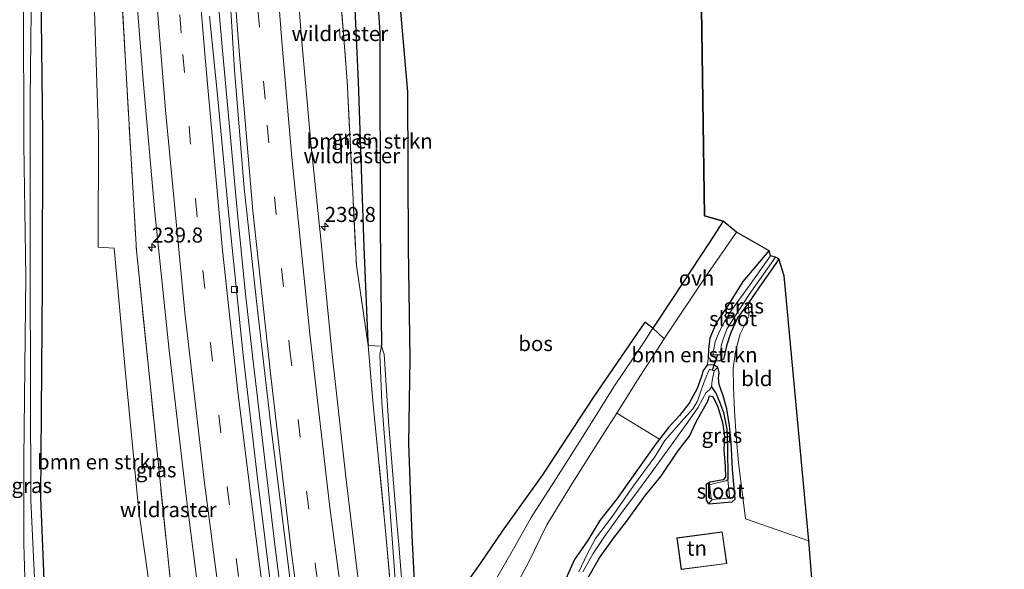
# Model space of a CAD drawing. Units: metres. Extents: x 79992 to 80636, y 383778 to 387500.
# Drawn here: x 80329 to 80493, y 385186 to 385278 of the extents above; entities that cross this region are included whole.
import ezdxf
from ezdxf.enums import TextEntityAlignment as Align

# ---------------------------------------------------------------- set-up
doc = ezdxf.new("R2010")
doc.units = ezdxf.units.M
doc.linetypes.add('IE-TERREINAFSCHEIDING', pattern=[10, 8, -2])
doc.linetypes.add('VW-3-9_STREEP', pattern=[12, 3, -9])
doc.layers.get('0').update_dxf_attribs({"lineweight": 25})
for name, color, linetype, lineweight in [('B-ME-AM-KILOMETR-S-B1', 7, 'Continuous', 18), ('B-ME-BV-GELEIDECONSTRUCTIE-GELEIDERAIL-L-B1', 213, 'BV-GELEIDERAIL', 18), ('B-ME-GR-BOMENSTRUIKEN-GV-B6', 93, 'Continuous', 18), ('B-ME-IE-GRASLAND-GV-B6', 93, 'Continuous', 18), ('B-ME-IE-GRONDWERKLIJN-GROND_INGERICHT-GV-B6', 253, 'Continuous', 18), ('B-ME-IE-HULPGEOMETRIE-L-B1', 53, 'Continuous', 18), ('B-ME-IE-TERREINAFSCHEIDING-RASTERHEKWERK-L-B1', 8, 'IE-TERREINAFSCHEIDING', 18), ('B-ME-KG-KADASTRAAL-DAKRAND-L-B1', 13, 'Continuous', 18), ('B-ME-OG-WATER-GV-B6', 153, 'Continuous', 18), ('B-ME-VH-VERH_SOORT-BITUMEN-GV-B6', 8, 'IE-TERREINAFSCHEIDING-NATUURLIJK-HOUTWAL', 18), ('B-ME-VH-VERH_SOORT-ONVERHARD-GV-B6', 8, 'Continuous', 18), ('B-ME-VV-KOLK-S-B1', 8, 'Continuous', 18), ('B-ME-VW-MARKERING-39STREEP-015-L-B1', 255, 'VW-3-9_STREEP', 18), ('B-ME-VW-MARKERING-STREEP-015-L-B1', 7, 'Continuous', 18)]:
    doc.layers.add(name, color=color, linetype=linetype, lineweight=lineweight)
for name, color, linetype in [('B-ME-GR-BOS-GV-B6', 10, 'Continuous'), ('B-ME-GW-INSTEEKWATERGANG-L-B1', 10, 'Continuous'), ('B-ME-GW-WATERGANG-GREPPEL-L-B1', 10, 'Continuous'), ('B-ME-KG-KADASTRAAL-OPNAMEDTMGRENS-L-B1', 10, 'Continuous'), ('B-ME-KW-DUIKER-L-B1', 10, 'Continuous')]:
    doc.layers.add(name, color=color, linetype=linetype)
doc.styles.add('NLCS-ISO', font='NLCS-ISO.TTF')
doc.linetypes.add('BV-GELEIDERAIL', pattern='A,10,-3,[108,NLCS.SHX,S=1,R=0,X=0,Y=0],-3', length=16)
doc.linetypes.add('IE-TERREINAFSCHEIDING-NATUURLIJK-HOUTWAL', pattern='A,7,-1.5,[67,NLCS.SHX,S=0.75,R=45,X=0,Y=0],-1.5,7,-1.5,[70,NLCS.SHX,S=0.75,R=0,X=0,Y=0],-1.5', length=20)

# ---------------------------------------------------------------- blocks, each defined once
blk = doc.blocks.new('hecto')
for p, q in [((0, 0.625), (-0.625, 0)), ((0, -0.625), (0, 0.625)), ((-0.625, 0), (0.625, 0)), ((0.625, 0), (0, -0.625))]:
    blk.add_line(p, q)
blk = doc.blocks.new('kolk')
blk.add_lwpolyline([(-0.5, -0.5), (0.5, -0.5), (0.5, 0.5), (-0.5, 0.5)], close=True)

msp = doc.modelspace()

# ---------------------------------------------------------------- linework, layer by layer
at = {"layer": 'B-ME-BV-GELEIDECONSTRUCTIE-GELEIDERAIL-L-B1'}
msp.add_polyline3d([(80361.241, 385291.2005, 12.945), (80362.8508, 385272.8669, 13.093), (80365.2635, 385246.2612, 13.419), (80366.6246, 385232.8555, 13.5151), (80367.8517, 385221.5838, 13.612), (80371.5145, 385190.5496, 13.817), (80375.1826, 385161.387, 13.825), (80379.9308, 385129.7321, 14.022), (80384.6758, 385101.8439, 14.0978), (80386.2957, 385092.9487, 14.122), (80388.423, 385082.0088, 14.1829), (80391.9684, 385064.0726, 14.283), (80393.575, 385056.4074, 14.3064), (80397.345, 385039.3535, 14.359), (80399.7201, 385029.2428, 14.4014), (80402.2111, 385018.9852, 14.448), (80406.9717, 384999.6604, 14.5184), (80408.1769, 384995.0321, 14.54), (80413.7128, 384975.3724, 14.621), (80420.133, 384954.9606, 14.504)], dxfattribs=at)
at = {"layer": 'B-ME-GR-BOMENSTRUIKEN-GV-B6'}
for points in [[(80387.882, 385293.111, 10.515), (80388.993, 385275.748, 10.66), (80389.045, 385243.232, 11.376), (80389.297, 385223.603, 11.915), (80387.077, 385223.722, 12.222), (80387.018, 385224.414, 12.212), (80386.324, 385240.082, 11.802), (80385.418, 385267.675, 12.019), (80384.233, 385293.015, 11.564), (80387.882, 385293.111, 10.515)], [(80403.758, 385093.361, 12.695), (80401.959, 385104.919, 12.695), (80400.096, 385117.499, 12.566), (80398.48, 385130.94, 12.506), (80396.509, 385145.116, 12.401), (80395.205, 385156.739, 12.405), (80393.77, 385170.278, 12.377), (80392.967, 385180.887, 12.237), (80392.224, 385189.894, 12.237), (80391.525, 385198.067, 12.237), (80390.446, 385211.158, 12.237), (80389.708, 385222.275, 11.915), (80389.297, 385223.603, 11.915), (80389.045, 385243.232, 11.376), (80388.993, 385275.748, 10.66), (80387.882, 385293.111, 10.515)], [(80391.278, 385293.34, 12.206), (80393.652, 385265.952, 12.968), (80393.807, 385240.063, 13.113), (80394.083, 385221.547, 13.338), (80393.843, 385207.417, 13.105), (80394.382, 385192.026, 13.306), (80394.818, 385183.399, 13.371), (80395.217, 385175.521, 13.431), (80396.415, 385161.286, 13.39), (80397.706, 385147.973, 13.543), (80399.559, 385132.566, 13.459), (80401.318, 385117.753, 13.559), (80403.775, 385101.166, 13.539), (80406.042, 385086.903, 13.491)], [(80341.17, 385289.774, 12.016), (80342.165, 385258.898, 11.943), (80342.121, 385240.112, 12.1), (80344.783, 385239.945, 12.345), (80346.666, 385219.129, 12.522), (80348.901, 385196.126, 12.759), (80351.71, 385176.167, 12.787), (80354.253, 385155.296, 12.912), (80356.535, 385142.317, 12.972), (80357.097, 385136.956, 12.912), (80349.58, 385134.217, 12.988), (80343.622, 385133.724, 12.816), (80341.478, 385133.72, 12.789), (80339.586, 385142.769, 12.627), (80335.896, 385163.371, 12.53), (80333.333, 385180.595, 12.08), (80332.604, 385198.421, 11.939), (80332.87, 385233.933, 11.871), (80332.913, 385258.902, 11.714), (80332.661, 385282.778, 11.561), (80332.72, 385289.175, 11.528), (80341.17, 385289.774, 12.016)], [(80435.577, 385208.156, 13.403), (80428.44, 385212.488, 13.265), (80431.931, 385217.979, 13.23), (80436.349, 385224.859, 13.301), (80436.938, 385225.777, 13.31), (80443.211, 385235.187, 13.149), (80448.396, 385242.606, 13.181), (80453.836, 385239.497, 13.013), (80449.468, 385234.384, 13.013), (80446.949, 385230.252, 13.013), (80445.053, 385227.5, 13.149), (80444.025, 385225.018, 13.149), (80443.78, 385223.056, 13.141), (80443.732, 385221.734, 13.113), (80443.516, 385220.462, 13.246), (80442.827, 385219.57, 13.246), (80442.544, 385218.58, 13.246), (80441.833, 385216.587, 13.286), (80440.51, 385214.133, 13.286), (80438.905, 385212.092, 13.318), (80437.067, 385210.075, 13.322), (80435.577, 385208.156, 13.403)]]:
    msp.add_polyline3d(points, dxfattribs=at)
at = {"layer": 'B-ME-GR-BOS-GV-B6'}
msp.add_polyline3d([(80403.246, 385183.986, 13.616), (80394.818, 385183.399, 13.371), (80394.382, 385192.026, 13.306), (80393.843, 385207.417, 13.105), (80394.083, 385221.547, 13.338), (80393.807, 385240.063, 13.113), (80393.652, 385265.952, 12.968), (80391.278, 385293.34, 12.206), (80442.332, 385295.324, 13.057), (80443.065, 385245.308, 13.173), (80446.144, 385244.412, 13.109), (80443.838, 385240.797, 13.121), (80437.863, 385231.74, 13.23), (80434.476, 385226.612, 13.244), (80433.099, 385227.624, 13.415), (80424.526, 385215.071, 13.479), (80416.086, 385202.226, 13.604), (80409.381, 385192.844, 13.523), (80405.737, 385187.463, 13.616), (80403.246, 385183.986, 13.616)], dxfattribs=at)
at = {"layer": 'B-ME-GW-INSTEEKWATERGANG-L-B1'}
for points in [[(80440.468, 384956.325, 13.539), (80436.203, 384970.899, 13.604), (80430.851, 384988.099, 13.624), (80425.901, 385004.278, 13.499), (80421.098, 385022.634, 13.582), (80420.8, 385023.772, 13.587), (80415.885, 385042.655, 13.583), (80412.313, 385057.547, 13.491), (80412.214, 385057.974, 13.491), (80408.862, 385072.409, 13.503), (80406.042, 385086.903, 13.491), (80403.775, 385101.166, 13.539), (80401.318, 385117.753, 13.559), (80399.559, 385132.566, 13.459), (80397.706, 385147.973, 13.543), (80396.415, 385161.286, 13.39), (80395.217, 385175.521, 13.431), (80394.818, 385183.399, 13.371), (80394.382, 385192.026, 13.306), (80393.843, 385207.417, 13.105), (80394.083, 385221.547, 13.338), (80393.807, 385240.063, 13.113), (80393.652, 385265.952, 12.968), (80391.278, 385293.34, 12.206)], [(80384.233, 385293.015, 11.564), (80385.418, 385267.675, 12.019), (80386.324, 385240.082, 11.802), (80387.018, 385224.414, 12.212), (80387.077, 385223.722, 12.222)], [(80362.408, 385116.001, 13.037), (80361.248, 385120.377, 13.037), (80360.198, 385121.929, 12.988), (80358.563, 385123.347, 12.992), (80356.278, 385124.176, 12.988), (80353.32, 385125.101, 12.916), (80349.844, 385125.735, 12.816), (80347.567, 385125.886, 12.816), (80345.376, 385126.317, 12.816), (80344.181, 385127.024, 12.816), (80343.136, 385128.516, 12.816), (80342.107, 385130.76, 12.811), (80341.728, 385132.522, 12.811), (80341.478, 385133.72, 12.789), (80339.586, 385142.769, 12.627), (80335.896, 385163.371, 12.53), (80333.333, 385180.595, 12.08), (80332.604, 385198.421, 11.939), (80332.87, 385233.933, 11.871), (80332.913, 385258.902, 11.714), (80332.661, 385282.778, 11.561), (80332.72, 385289.175, 11.528)], [(80455.425, 385238.141, 12.98), (80454.801, 385237.223, 12.972), (80452.205, 385233.521, 13.069), (80450.378, 385230.849, 13.133), (80448.529, 385228.353, 13.153), (80447.364, 385225.704, 13.145), (80446.699, 385223.693, 13.145), (80446.408, 385222.127, 13.145), (80446.199, 385221.433, 13.141), (80445.504, 385221.111, 13.141), (80444.203, 385221.193, 13.113), (80443.732, 385221.734, 13.113), (80443.78, 385223.056, 13.141), (80444.025, 385225.018, 13.149), (80445.053, 385227.5, 13.149), (80446.949, 385230.252, 13.013), (80449.468, 385234.384, 13.013), (80453.836, 385239.497, 13.013)], [(80423.663, 385184.983, 13.604), (80425.568, 385188.392, 13.604), (80427.947, 385191.696, 13.6), (80430.09, 385194.447, 13.475), (80433.212, 385198.836, 13.394), (80435.794, 385201.941, 13.358), (80438.618, 385206.117, 13.362), (80440.58, 385208.628, 13.338), (80441.721, 385211.142, 13.302), (80442.897, 385213.171, 13.206), (80443.585, 385214.462, 13.133), (80443.906, 385215.333, 13.133), (80444.45, 385215.234, 13.133), (80445.294, 385213.54, 13.133), (80446.075, 385210.93, 13.133), (80446.391, 385208.64, 13.133), (80446.252, 385206.299, 13.133), (80446.507, 385203.713, 13.133), (80446.529, 385201.824, 13.165), (80446.18, 385201.345, 13.314), (80443.975, 385200.973, 13.314), (80443.348, 385200.58, 13.314), (80443.339, 385197.974, 13.479), (80443.716, 385197.385, 13.676), (80447.689, 385197.686, 13.567), (80448.188, 385198.15, 13.559), (80448.074, 385199.436, 13.559), (80447.719, 385203.086, 13.354), (80447.494, 385207.658, 13.278), (80447.218, 385210.415, 13.242), (80446.773, 385213.184, 13.201), (80446.173, 385215.364, 13.201), (80445.497, 385217.235, 13.246), (80445.393, 385218.272, 13.246), (80445.492, 385219.247, 13.246), (80445.265, 385220.105, 13.246), (80444.527, 385220.531, 13.246), (80443.516, 385220.462, 13.246), (80442.827, 385219.57, 13.246), (80442.544, 385218.58, 13.246), (80441.833, 385216.587, 13.286), (80440.51, 385214.133, 13.286), (80438.905, 385212.092, 13.318), (80437.067, 385210.075, 13.322), (80435.577, 385208.156, 13.403), (80434.832, 385207.196, 13.443), (80431.828, 385202.98, 13.358), (80428.534, 385198.279, 13.278), (80425.648, 385194.571, 13.27), (80423.569, 385191.221, 13.27), (80421.42, 385188.13, 13.222), (80419.705, 385184.293, 13.218)]]:
    msp.add_polyline3d(points, dxfattribs=at)
at = {"layer": 'B-ME-GW-WATERGANG-GREPPEL-L-B1'}
for points in [[(80387.882, 385293.111, 10.515), (80388.993, 385275.748, 10.66), (80389.045, 385243.232, 11.376), (80389.297, 385223.603, 11.915)], [(80444.231, 385216.871, 12.466), (80444.981, 385215.711, 12.462), (80445.56, 385214.348, 12.462), (80446.209, 385212.591, 12.462), (80446.749, 385209.814, 12.462), (80446.893, 385206.861, 12.466), (80446.924, 385201.4, 12.522)]]:
    msp.add_polyline3d(points, dxfattribs=at)
at = {"layer": 'B-ME-IE-GRASLAND-GV-B6'}
for points in [[(80399.31, 385093.555, 13.085), (80396.665, 385109.421, 13.105), (80393.731, 385127.895, 13.033), (80390.406, 385149.528, 12.972), (80387.879, 385166.989, 12.892), (80385.239, 385186.11, 12.876), (80383.329, 385201.88, 12.759), (80381.037, 385222.737, 12.735), (80379.178, 385241.43, 12.554), (80377.554, 385257.488, 12.494), (80375.93, 385275.537, 12.393), (80374.645, 385292.153, 12.166)], [(80387.077, 385223.722, 12.222), (80385.124, 385237.029, 12.657), (80383.583, 385267.753, 12.874), (80381.607, 385292.779, 11.729), (80384.233, 385293.015, 11.564), (80385.418, 385267.675, 12.019), (80386.324, 385240.082, 11.802), (80387.018, 385224.414, 12.212), (80387.077, 385223.722, 12.222)], [(80381.607, 385292.779, 11.729), (80383.583, 385267.753, 12.874), (80385.124, 385237.029, 12.657), (80387.077, 385223.722, 12.222)], [(80351.71, 385176.167, 12.787), (80348.901, 385196.126, 12.759), (80346.666, 385219.129, 12.522), (80344.783, 385239.945, 12.345), (80342.121, 385240.112, 12.1), (80342.165, 385258.898, 11.943), (80341.17, 385289.774, 12.016)], [(80406.416, 384954.04, 13.76), (80400.103, 384953.616, 13.579), (80393.229, 384976.204, 13.527), (80387.346, 384997.437, 13.451), (80382.148, 385019.23, 13.587), (80377.28, 385037.685, 13.535), (80373.248, 385057.075, 13.463), (80369.485, 385076.42, 13.362), (80365.984, 385094.444, 13.153), (80363.774, 385107.961, 13.029), (80362.408, 385116.001, 13.037), (80358.698, 385140.014, 13.129), (80348.503, 385239.53, 12.703), (80345.577, 385290.087, 12.343)], [(80345.577, 385290.087, 12.343), (80348.503, 385239.53, 12.703), (80358.698, 385140.014, 13.129), (80362.408, 385116.001, 13.037)], [(80347.836, 385290.248, 12.384), (80349.592, 385267.847, 12.45), (80351.552, 385245.867, 12.643), (80353.93, 385222.904, 12.811), (80356.759, 385198.655, 12.98), (80359.799, 385175.122, 13.121), (80362.674, 385154.672, 13.129), (80365.266, 385136.543, 13.222), (80369.207, 385111.706, 13.354), (80373.218, 385088.472, 13.507), (80378.769, 385059.63, 13.535), (80383.123, 385039.47, 13.68), (80388.086, 385018.667, 13.752), (80393.853, 384996.283, 13.748), (80399.863, 384975.472, 13.845), (80406.416, 384954.04, 13.76)], [(80363.487, 385291.36, 12.259), (80364.823, 385269.57, 12.446), (80366.425, 385249.951, 12.695), (80368.521, 385230.627, 12.755), (80370.89, 385210.392, 12.916), (80373.919, 385185.934, 13.008), (80376.868, 385161.199, 13.113), (80379.86, 385140.403, 13.133), (80383.383, 385118.656, 13.318), (80388.172, 385090.364, 13.407), (80392.698, 385066.379, 13.511), (80396.911, 385046.696, 13.608), (80401.695, 385026.005, 13.648), (80406.462, 385007.102, 13.676), (80412.461, 384985.941, 13.76), (80417.554, 384968.212, 13.797), (80421.664, 384955.063, 13.784)], [(80363.554, 385097.436, 12.156), (80361.511, 385110.712, 11.971), (80360.378, 385116.093, 11.971), (80359.687, 385118.738, 11.959), (80358.617, 385120.644, 11.959), (80356.544, 385122.176, 11.959), (80353.735, 385123.274, 11.959), (80350.947, 385123.973, 11.947), (80347.487, 385124.294, 11.947), (80344.972, 385124.81, 11.947), (80343.368, 385125.695, 11.947), (80342.192, 385127.244, 11.734), (80340.911, 385130.561, 11.412), (80339.335, 385136.808, 11.059), (80337.211, 385147.964, 10.946), (80333.708, 385166.409, 10.765), (80332.16, 385175.903, 10.729), (80331.648, 385182.69, 10.729), (80330.925, 385197.95, 10.805), (80330.826, 385235.713, 10.878), (80330.785, 385264.815, 10.825), (80331.069, 385289.056, 10.652)], [(80332.661, 385282.778, 11.561), (80332.913, 385258.902, 11.714), (80332.87, 385233.933, 11.871), (80332.604, 385198.421, 11.939), (80333.333, 385180.595, 12.08), (80335.896, 385163.371, 12.53), (80339.586, 385142.769, 12.627), (80341.478, 385133.72, 12.789), (80341.728, 385132.522, 12.811), (80342.107, 385130.76, 12.811), (80343.136, 385128.516, 12.816), (80344.181, 385127.024, 12.816), (80345.376, 385126.317, 12.816), (80347.567, 385125.886, 12.816), (80349.844, 385125.735, 12.816), (80353.32, 385125.101, 12.916), (80356.278, 385124.176, 12.988), (80358.563, 385123.347, 12.992), (80360.198, 385121.929, 12.988), (80361.248, 385120.377, 13.037), (80362.408, 385116.001, 13.037), (80363.774, 385107.961, 13.029), (80365.984, 385094.444, 13.153)], [(80329.72, 385280.961, 10.793), (80329.746, 385257.169, 11.034), (80330.072, 385235.242, 11.034), (80329.771, 385204.888, 11.396), (80329.752, 385190.701, 11.601), (80330.089, 385179.408, 11.706)], [(80421.664, 384955.063, 13.784), (80418.824, 384954.873, 13.314), (80413.275, 384972.278, 13.27), (80408.406, 384988.983, 13.173), (80403.228, 385007.575, 13.33), (80398.112, 385027.793, 13.218), (80392.563, 385051.854, 13.121), (80388.588, 385071.03, 13.193), (80384.665, 385091.888, 13.017), (80380.886, 385114.979, 13), (80377.775, 385133.986, 12.888), (80374.928, 385153.393, 12.876), (80371.663, 385177.33, 12.832), (80368.625, 385201.598, 12.711), (80366.263, 385222.148, 12.61), (80363.734, 385247.052, 12.498), (80362.005, 385265.395, 12.446), (80360.666, 385278.568, 12.273)], [(80454.039, 385238.662, 12.775), (80450.407, 385233.497, 12.53), (80447.546, 385229.603, 12.454), (80446.406, 385227.663, 12.45), (80445.535, 385226.128, 12.45), (80444.839, 385224.321, 12.542), (80444.461, 385222.191, 12.55), (80445.681, 385222.171, 12.55), (80445.889, 385223.881, 12.526), (80446.2, 385224.933, 12.522), (80446.818, 385226.548, 12.53), (80448.199, 385228.751, 12.614), (80450.489, 385232.232, 12.707), (80454.854, 385238.445, 12.711), (80455.425, 385238.141, 12.98), (80454.801, 385237.223, 12.972), (80452.205, 385233.521, 13.069), (80450.378, 385230.849, 13.133), (80448.529, 385228.353, 13.153), (80447.364, 385225.704, 13.145), (80446.699, 385223.693, 13.145), (80446.408, 385222.127, 13.145), (80446.199, 385221.433, 13.141), (80445.504, 385221.111, 13.141), (80444.203, 385221.193, 13.113), (80443.732, 385221.734, 13.113), (80443.78, 385223.056, 13.141), (80444.025, 385225.018, 13.149), (80445.053, 385227.5, 13.149), (80446.949, 385230.252, 13.013), (80449.468, 385234.384, 13.013), (80453.836, 385239.497, 13.013), (80454.039, 385238.662, 12.775)], [(80403.246, 385183.986, 13.616), (80405.737, 385187.463, 13.616), (80409.381, 385192.844, 13.523), (80416.086, 385202.226, 13.604), (80424.526, 385215.071, 13.479), (80433.099, 385227.624, 13.415), (80434.476, 385226.612, 13.244), (80432.987, 385224.358, 13.25), (80427.991, 385216.839, 13.193), (80425.118, 385212.315, 13.189), (80421.871, 385207.107, 13.238), (80417.955, 385200.953, 13.342), (80414.215, 385195.123, 13.326), (80411.256, 385189.895, 13.326), (80408.514, 385185.044, 13.322)], [(80402.163, 385093.258, 13.113), (80399.064, 385113.745, 13.004), (80396.357, 385133.296, 12.892), (80393.727, 385154.716, 12.735), (80391.574, 385174.843, 12.663), (80389.909, 385193.502, 12.51), (80387.917, 385213.886, 12.365), (80387.077, 385223.722, 12.222), (80389.297, 385223.603, 11.915), (80389.031, 385222.248, 11.919), (80389.341, 385214.223, 11.919), (80390.298, 385202.009, 11.923), (80391.645, 385184.048, 11.927), (80393.04, 385169.412, 12.156), (80395.237, 385149.644, 12.369), (80397.744, 385129.295, 12.442), (80399.77, 385114.982, 12.522), (80402.151, 385098.595, 12.522)], [(80387.077, 385223.722, 12.222), (80387.917, 385213.886, 12.365), (80389.909, 385193.502, 12.51), (80391.574, 385174.843, 12.663), (80393.727, 385154.716, 12.735), (80396.357, 385133.296, 12.892), (80399.064, 385113.745, 13.004), (80402.163, 385093.258, 13.113)], [(80419.705, 385184.293, 13.218), (80421.42, 385188.13, 13.222), (80423.569, 385191.221, 13.27), (80425.648, 385194.571, 13.27), (80428.534, 385198.279, 13.278), (80431.828, 385202.98, 13.358), (80434.832, 385207.196, 13.443), (80435.577, 385208.156, 13.403), (80437.067, 385210.075, 13.322), (80438.905, 385212.092, 13.318), (80440.51, 385214.133, 13.286), (80441.833, 385216.587, 13.286), (80442.544, 385218.58, 13.246), (80442.827, 385219.57, 13.246), (80443.516, 385220.462, 13.246), (80444.527, 385220.531, 13.246), (80445.265, 385220.105, 13.246)], [(80445.265, 385220.105, 13.246), (80444.674, 385219.538, 12.466), (80443.899, 385219.768, 12.466), (80443.169, 385218.14, 12.466), (80442.502, 385216.311, 12.466), (80441.868, 385214.468, 12.466), (80441.101, 385213.189, 12.466), (80439.185, 385211.031, 12.466), (80436.471, 385207.895, 12.466), (80434.764, 385205.189, 12.466), (80431.219, 385200.35, 12.466), (80427.569, 385195.112, 12.462), (80424.93, 385191.588, 12.466), (80423.548, 385189.007, 12.466), (80422.131, 385186.04, 12.466)], [(80443.716, 385197.385, 13.676), (80444.317, 385198.1, 12.526), (80446.987, 385198.304, 12.526), (80447.225, 385198.572, 12.526), (80446.924, 385201.4, 12.522), (80446.893, 385206.861, 12.466), (80446.749, 385209.814, 12.462), (80446.209, 385212.591, 12.462), (80445.56, 385214.348, 12.462), (80444.981, 385215.711, 12.462), (80444.231, 385216.871, 12.466), (80444.35, 385217.909, 12.466), (80444.674, 385219.538, 12.466), (80445.265, 385220.105, 13.246), (80445.492, 385219.247, 13.246), (80445.393, 385218.272, 13.246), (80445.497, 385217.235, 13.246), (80446.173, 385215.364, 13.201), (80446.773, 385213.184, 13.201), (80447.218, 385210.415, 13.242), (80447.494, 385207.658, 13.278), (80447.719, 385203.086, 13.354), (80448.074, 385199.436, 13.559), (80448.188, 385198.15, 13.559), (80447.689, 385197.686, 13.567), (80443.716, 385197.385, 13.676)], [(80422.819, 385186.069, 12.381), (80424.54, 385189.102, 12.377), (80426.435, 385191.936, 12.317), (80428.814, 385195.266, 12.321), (80432.07, 385199.67, 12.313), (80434.979, 385203.56, 12.277), (80437.822, 385207.61, 12.277), (80440.289, 385210.974, 12.277), (80441.973, 385213.337, 12.277), (80442.771, 385214.89, 12.277), (80443.319, 385215.915, 12.317), (80443.897, 385216.377, 12.317), (80444.231, 385216.871, 12.466), (80444.981, 385215.711, 12.462), (80445.56, 385214.348, 12.462), (80446.209, 385212.591, 12.462), (80446.749, 385209.814, 12.462), (80446.893, 385206.861, 12.466), (80446.924, 385201.4, 12.522), (80446.599, 385201.221, 12.466), (80444.467, 385200.688, 12.526), (80443.887, 385200.519, 12.526), (80444.19, 385198.292, 12.526), (80444.317, 385198.1, 12.526), (80443.716, 385197.385, 13.676), (80443.339, 385197.974, 13.479), (80443.348, 385200.58, 13.314), (80443.975, 385200.973, 13.314), (80446.18, 385201.345, 13.314), (80446.529, 385201.824, 13.165), (80446.507, 385203.713, 13.133), (80446.252, 385206.299, 13.133), (80446.391, 385208.64, 13.133), (80446.075, 385210.93, 13.133), (80445.294, 385213.54, 13.133), (80444.45, 385215.234, 13.133), (80443.906, 385215.333, 13.133), (80443.585, 385214.462, 13.133), (80442.897, 385213.171, 13.206), (80441.721, 385211.142, 13.302), (80440.58, 385208.628, 13.338), (80438.618, 385206.117, 13.362), (80435.794, 385201.941, 13.358), (80433.212, 385198.836, 13.394), (80430.09, 385194.447, 13.475), (80427.947, 385191.696, 13.6), (80425.568, 385188.392, 13.604), (80423.663, 385184.983, 13.604)], [(80412.211, 385184.717, 13.322), (80413.822, 385187.743, 13.326), (80416.827, 385193.892, 13.358), (80421.039, 385200.741, 13.338), (80425.971, 385208.603, 13.29), (80428.44, 385212.488, 13.265), (80435.577, 385208.156, 13.403), (80434.832, 385207.196, 13.443), (80431.828, 385202.98, 13.358), (80428.534, 385198.279, 13.278), (80425.648, 385194.571, 13.27), (80423.569, 385191.221, 13.27), (80421.42, 385188.13, 13.222), (80419.705, 385184.293, 13.218)]]:
    msp.add_polyline3d(points, dxfattribs=at)
at = {"layer": 'B-ME-IE-GRONDWERKLIJN-GROND_INGERICHT-GV-B6'}
for points in [[(80460.44, 385191.194, 13.374), (80449.899, 385194.889, 13.37), (80448.697, 385204.257, 13.222), (80448.307, 385208.614, 13.222), (80448.024, 385212.879, 13.226), (80447.882, 385216.723, 13.226), (80447.802, 385219.947, 13.185), (80448.226, 385222.653, 13.338), (80448.968, 385225.665, 13.109), (80450.431, 385228.545, 13.105), (80450.378, 385230.849, 13.133), (80452.205, 385233.521, 13.069), (80454.801, 385237.223, 12.972), (80455.425, 385238.141, 12.98), (80456.316, 385235.308, 13.04), (80460.44, 385191.194, 13.374)], [(80423.663, 385184.983, 13.604), (80425.568, 385188.392, 13.604), (80427.947, 385191.696, 13.6), (80430.09, 385194.447, 13.475), (80433.212, 385198.836, 13.394), (80435.794, 385201.941, 13.358), (80438.618, 385206.117, 13.362), (80440.58, 385208.628, 13.338), (80441.721, 385211.142, 13.302), (80442.897, 385213.171, 13.206), (80443.585, 385214.462, 13.133), (80443.906, 385215.333, 13.133), (80444.45, 385215.234, 13.133), (80445.294, 385213.54, 13.133), (80446.075, 385210.93, 13.133), (80446.391, 385208.64, 13.133), (80446.252, 385206.299, 13.133), (80446.507, 385203.713, 13.133), (80446.529, 385201.824, 13.165), (80446.18, 385201.345, 13.314), (80443.975, 385200.973, 13.314), (80443.348, 385200.58, 13.314), (80443.339, 385197.974, 13.479), (80443.716, 385197.385, 13.676), (80447.689, 385197.686, 13.567), (80448.188, 385198.15, 13.559), (80448.074, 385199.436, 13.559), (80447.719, 385203.086, 13.354), (80447.494, 385207.658, 13.278), (80447.218, 385210.415, 13.242), (80446.773, 385213.184, 13.201), (80446.173, 385215.364, 13.201), (80445.497, 385217.235, 13.246), (80445.393, 385218.272, 13.246), (80445.492, 385219.247, 13.246), (80445.265, 385220.105, 13.246), (80444.527, 385220.531, 13.246), (80443.516, 385220.462, 13.246), (80443.732, 385221.734, 13.113), (80444.203, 385221.193, 13.113), (80445.504, 385221.111, 13.141), (80446.199, 385221.433, 13.141), (80446.408, 385222.127, 13.145), (80446.699, 385223.693, 13.145), (80447.364, 385225.704, 13.145), (80448.529, 385228.353, 13.153), (80450.378, 385230.849, 13.133), (80450.431, 385228.545, 13.105), (80448.968, 385225.665, 13.109), (80448.226, 385222.653, 13.338)], [(80448.226, 385222.653, 13.338), (80447.802, 385219.947, 13.185), (80447.882, 385216.723, 13.226), (80448.024, 385212.879, 13.226), (80448.307, 385208.614, 13.222), (80448.697, 385204.257, 13.222), (80449.899, 385194.889, 13.37), (80460.44, 385191.194, 13.374), (80462.014, 385171.184, 13.881), (80458.289, 385167.259, 14.098), (80459.894, 385154.157, 14.267), (80461.429, 385136.56, 14.544), (80463.27, 385118.991, 14.472), (80464.936, 385099.619, 14.4), (80466.852, 385083.45, 14.335)], [(80438.464, 385191.715, 13.2), (80439.162, 385186.421, 13.2), (80446.796, 385187.414, 13.2), (80446.023, 385192.687, 13.2), (80438.464, 385191.715, 13.2)]]:
    msp.add_polyline3d(points, dxfattribs=at)
at = {"layer": 'B-ME-IE-HULPGEOMETRIE-L-B1'}
for p, q in [((80444.674, 385219.538, 12.466), (80445.265, 385220.105, 13.246)), ((80444.317, 385198.1, 12.526), (80443.716, 385197.385, 13.676))]:
    msp.add_line(p, q, dxfattribs=at)
at = {"layer": 'B-ME-IE-TERREINAFSCHEIDING-RASTERHEKWERK-L-B1'}
msp.add_line((80382.294, 385276.47, 12.475), (80382.422, 385274.847, 12.55), dxfattribs=at)
for points in [[(80381.607, 385292.779, 11.729), (80383.583, 385267.753, 12.874), (80385.124, 385237.029, 12.657), (80387.077, 385223.722, 12.222)], [(80345.577, 385290.087, 12.343), (80348.503, 385239.53, 12.703), (80358.698, 385140.014, 13.129), (80362.408, 385116.001, 13.037)], [(80387.077, 385223.722, 12.222), (80387.917, 385213.886, 12.365), (80389.909, 385193.502, 12.51), (80391.574, 385174.843, 12.663), (80393.727, 385154.716, 12.735), (80396.357, 385133.296, 12.892), (80399.064, 385113.745, 13.004), (80402.163, 385093.258, 13.113), (80404.452, 385080.021, 13.109), (80407.055, 385066.845, 13.065), (80409.4, 385056.54, 13.057), (80411.916, 385045.188, 12.996), (80414.821, 385033.406, 13.101), (80417.963, 385021.477, 13.033), (80421.148, 385009.157, 13.093), (80424.415, 384997.204, 13.137), (80429.193, 384982.543, 13.169), (80432.555, 384971.818, 13.214), (80437.703, 384956.14, 13.278)]]:
    msp.add_polyline3d(points, dxfattribs=at)
at = {"layer": 'B-ME-KG-KADASTRAAL-DAKRAND-L-B1'}
msp.add_polyline3d([(80446.739, 385187.457, 16.41), (80439.205, 385186.477, 16.362), (80438.52, 385191.672, 15.964), (80445.981, 385192.631, 15.964), (80446.739, 385187.457, 16.41)], dxfattribs=at)
at = {"layer": 'B-ME-KG-KADASTRAAL-OPNAMEDTMGRENS-L-B1'}
msp.add_polyline3d([(80492.961, 384958.338, 15.134), (80477.83, 385004.815, 14.798), (80475.194, 385014.468, 14.705), (80471.581, 385019.585, 14.753), (80468.575, 385076.581, 14.456), (80468.464, 385081.745, 14.335), (80462.014, 385171.184, 13.881), (80460.44, 385191.194, 13.374), (80456.316, 385235.308, 13.04), (80455.425, 385238.141, 12.98), (80454.854, 385238.445, 12.711), (80454.039, 385238.662, 12.775), (80453.836, 385239.497, 13.013), (80448.396, 385242.606, 13.181), (80446.144, 385244.412, 13.109), (80443.065, 385245.308, 13.173), (80442.332, 385295.324, 13.057)], dxfattribs=at)
at = {"layer": 'B-ME-KW-DUIKER-L-B1'}
msp.add_line((80445.193, 385222.193, 12.546), (80444.346, 385219.596, 12.554), dxfattribs=at)
at = {"layer": 'B-ME-OG-WATER-GV-B6'}
for points in [[(80331.069, 385289.056, 10.652), (80330.785, 385264.815, 10.825), (80330.826, 385235.713, 10.878), (80330.925, 385197.95, 10.805), (80331.648, 385182.69, 10.729), (80332.16, 385175.903, 10.729), (80333.708, 385166.409, 10.765), (80337.211, 385147.964, 10.946), (80339.335, 385136.808, 11.059), (80340.911, 385130.561, 11.412), (80342.192, 385127.244, 11.734), (80343.368, 385125.695, 11.947), (80344.972, 385124.81, 11.947), (80347.487, 385124.294, 11.947), (80350.947, 385123.973, 11.947), (80353.735, 385123.274, 11.959), (80356.544, 385122.176, 11.959), (80358.617, 385120.644, 11.959), (80359.687, 385118.738, 11.959), (80360.378, 385116.093, 11.971), (80361.511, 385110.712, 11.971), (80363.554, 385097.436, 12.156)], [(80330.089, 385179.408, 11.706), (80329.752, 385190.701, 11.601), (80329.771, 385204.888, 11.396), (80330.072, 385235.242, 11.034), (80329.746, 385257.169, 11.034), (80329.72, 385280.961, 10.793)], [(80445.889, 385223.881, 12.526), (80445.681, 385222.171, 12.55), (80444.461, 385222.191, 12.55), (80444.839, 385224.321, 12.542), (80445.535, 385226.128, 12.45), (80446.406, 385227.663, 12.45), (80447.546, 385229.603, 12.454), (80450.407, 385233.497, 12.53), (80454.039, 385238.662, 12.775), (80454.854, 385238.445, 12.711), (80450.489, 385232.232, 12.707), (80448.199, 385228.751, 12.614), (80446.818, 385226.548, 12.53), (80446.2, 385224.933, 12.522), (80445.889, 385223.881, 12.526)], [(80402.151, 385098.595, 12.522), (80399.77, 385114.982, 12.522), (80397.744, 385129.295, 12.442), (80395.237, 385149.644, 12.369), (80393.04, 385169.412, 12.156), (80391.645, 385184.048, 11.927), (80390.298, 385202.009, 11.923), (80389.341, 385214.223, 11.919), (80389.031, 385222.248, 11.919), (80389.297, 385223.603, 11.915)], [(80389.297, 385223.603, 11.915), (80389.708, 385222.275, 11.915), (80390.446, 385211.158, 12.237), (80391.525, 385198.067, 12.237), (80392.224, 385189.894, 12.237), (80392.967, 385180.887, 12.237), (80393.77, 385170.278, 12.377), (80395.205, 385156.739, 12.405), (80396.509, 385145.116, 12.401), (80398.48, 385130.94, 12.506), (80400.096, 385117.499, 12.566), (80401.959, 385104.919, 12.695), (80403.758, 385093.361, 12.695)], [(80422.131, 385186.04, 12.466), (80423.548, 385189.007, 12.466), (80424.93, 385191.588, 12.466), (80427.569, 385195.112, 12.462), (80431.219, 385200.35, 12.466), (80434.764, 385205.189, 12.466), (80436.471, 385207.895, 12.466), (80439.185, 385211.031, 12.466), (80441.101, 385213.189, 12.466), (80441.868, 385214.468, 12.466), (80442.502, 385216.311, 12.466), (80443.169, 385218.14, 12.466), (80443.899, 385219.768, 12.466), (80444.674, 385219.538, 12.466), (80444.35, 385217.909, 12.466), (80444.231, 385216.871, 12.466), (80443.897, 385216.377, 12.317), (80443.319, 385215.915, 12.317), (80442.771, 385214.89, 12.277), (80441.973, 385213.337, 12.277), (80440.289, 385210.974, 12.277), (80437.822, 385207.61, 12.277), (80434.979, 385203.56, 12.277), (80432.07, 385199.67, 12.313), (80428.814, 385195.266, 12.321), (80426.435, 385191.936, 12.317), (80424.54, 385189.102, 12.377), (80422.819, 385186.069, 12.381)], [(80446.987, 385198.304, 12.526), (80444.317, 385198.1, 12.526), (80444.19, 385198.292, 12.526), (80443.887, 385200.519, 12.526), (80444.467, 385200.688, 12.526), (80446.599, 385201.221, 12.466), (80446.924, 385201.4, 12.522), (80447.225, 385198.572, 12.526), (80446.987, 385198.304, 12.526)]]:
    msp.add_polyline3d(points, dxfattribs=at)
at = {"layer": 'B-ME-VH-VERH_SOORT-BITUMEN-GV-B6'}
for points in [[(80374.645, 385292.153, 12.166), (80375.93, 385275.537, 12.393), (80377.554, 385257.488, 12.494), (80379.178, 385241.43, 12.554), (80381.037, 385222.737, 12.735), (80383.329, 385201.88, 12.759), (80385.239, 385186.11, 12.876), (80387.879, 385166.989, 12.892), (80390.406, 385149.528, 12.972), (80393.731, 385127.895, 13.033), (80396.665, 385109.421, 13.105), (80399.31, 385093.555, 13.085)], [(80418.824, 384954.873, 13.314), (80406.416, 384954.04, 13.76), (80399.863, 384975.472, 13.845), (80393.853, 384996.283, 13.748), (80388.086, 385018.667, 13.752), (80383.123, 385039.47, 13.68), (80378.769, 385059.63, 13.535), (80373.218, 385088.472, 13.507), (80369.207, 385111.706, 13.354), (80365.266, 385136.543, 13.222), (80362.674, 385154.672, 13.129), (80359.799, 385175.122, 13.121), (80356.759, 385198.655, 12.98), (80353.93, 385222.904, 12.811), (80351.552, 385245.867, 12.643), (80349.592, 385267.847, 12.45), (80347.836, 385290.248, 12.384)], [(80388.172, 385090.364, 13.407), (80383.383, 385118.656, 13.318), (80379.86, 385140.403, 13.133), (80376.868, 385161.199, 13.113), (80373.919, 385185.934, 13.008), (80370.89, 385210.392, 12.916), (80368.521, 385230.627, 12.755), (80366.425, 385249.951, 12.695), (80364.823, 385269.57, 12.446), (80363.487, 385291.36, 12.259)], [(80360.666, 385278.568, 12.273), (80362.005, 385265.395, 12.446), (80363.734, 385247.052, 12.498), (80366.263, 385222.148, 12.61), (80368.625, 385201.598, 12.711), (80371.663, 385177.33, 12.832), (80374.928, 385153.393, 12.876), (80377.775, 385133.986, 12.888), (80380.886, 385114.979, 13), (80384.665, 385091.888, 13.017), (80388.588, 385071.03, 13.193), (80392.563, 385051.854, 13.121), (80398.112, 385027.793, 13.218), (80403.228, 385007.575, 13.33), (80408.406, 384988.983, 13.173), (80413.275, 384972.278, 13.27), (80418.824, 384954.873, 13.314)], [(80406.522, 385096.15, 13.531), (80405.531, 385104.703, 13.527), (80404.829, 385112.803, 13.531), (80404.101, 385120.751, 13.507), (80403.587, 385130.668, 13.511), (80402.822, 385139.783, 13.519), (80402.194, 385147.88, 13.519), (80401.94, 385155.409, 13.523), (80401.887, 385161.618, 13.471), (80402.151, 385167.675, 13.475), (80403.077, 385172.987, 13.467), (80404.405, 385178.141, 13.403), (80405.399, 385180.81, 13.334), (80406.562, 385180.476, 13.398), (80408.514, 385185.044, 13.322), (80411.256, 385189.895, 13.326), (80414.215, 385195.123, 13.326), (80417.955, 385200.953, 13.342), (80421.871, 385207.107, 13.238), (80425.118, 385212.315, 13.189), (80427.991, 385216.839, 13.193), (80432.987, 385224.358, 13.25), (80434.476, 385226.612, 13.244), (80436.349, 385224.859, 13.301)], [(80436.349, 385224.859, 13.301), (80431.931, 385217.979, 13.23), (80428.44, 385212.488, 13.265), (80425.971, 385208.603, 13.29), (80421.039, 385200.741, 13.338), (80416.827, 385193.892, 13.358), (80413.822, 385187.743, 13.326), (80412.211, 385184.717, 13.322), (80411.004, 385181.346, 13.338), (80409.948, 385178.302, 13.338), (80409.032, 385175.151, 13.346), (80408.252, 385172.083, 13.394), (80407.609, 385168.95, 13.423), (80407.147, 385165.66, 13.423), (80406.933, 385161.838, 13.439), (80406.84, 385157.29, 13.483), (80407.203, 385151.87, 13.459), (80407.9, 385143.165, 13.515), (80408.685, 385134.487, 13.479), (80409.111, 385131.136, 13.5), (80409.34, 385129.335, 13.511), (80409.837, 385122.317, 13.507), (80410.851, 385107.914, 13.463), (80412.359, 385094.707, 13.346)]]:
    msp.add_polyline3d(points, dxfattribs=at)
at = {"layer": 'B-ME-VH-VERH_SOORT-ONVERHARD-GV-B6'}
msp.add_polyline3d([(80448.396, 385242.606, 13.181), (80443.211, 385235.187, 13.149), (80436.938, 385225.777, 13.31), (80436.349, 385224.859, 13.301), (80434.476, 385226.612, 13.244), (80437.863, 385231.74, 13.23), (80443.838, 385240.797, 13.121), (80446.144, 385244.412, 13.109), (80448.396, 385242.606, 13.181)], dxfattribs=at)
at = {"layer": 'B-ME-VW-MARKERING-39STREEP-015-L-B1'}
for points in [[(80367.795, 385291.666, 12.384), (80370.245, 385260.44, 12.735), (80374.003, 385223.321, 12.876), (80378.32, 385186.908, 13.113), (80383.297, 385150.957, 13.193), (80388.885, 385115.176, 13.278), (80395.092, 385079.246, 13.495), (80402.445, 385044.073, 13.523), (80411.541, 385007.567, 13.652), (80421.187, 384973.836, 13.684), (80426.964, 384955.419, 13.728)], [(80354.813, 385290.744, 12.162), (80356.23, 385272.187, 12.361), (80358.313, 385248.136, 12.562), (80360.804, 385224.08, 12.787), (80363.596, 385200.156, 12.908), (80366.592, 385176.744, 12.996), (80369.958, 385152.38, 12.992), (80373.745, 385127.668, 13.097), (80377.58, 385104.336, 13.197), (80381.757, 385080.902, 13.31), (80386.363, 385057.448, 13.338), (80391.395, 385034.469, 13.455), (80397.165, 385011.264, 13.483), (80403.269, 384988.531, 13.507), (80408.2236, 384972.2227, 13.5552), (80410.8997, 384963.618, 13.5622), (80413.8071, 384954.5362, 13.5963)]]:
    msp.add_polyline3d(points, dxfattribs=at)
at = {"layer": 'B-ME-VW-MARKERING-STREEP-015-L-B1'}
for points in [[(80364.172, 385291.409, 12.359), (80365.578, 385272.803, 12.462), (80367.893, 385246.132, 12.602), (80370.854, 385218.624, 12.864), (80374.327, 385189.182, 13.013), (80378.584, 385157.41, 13.089), (80384.089, 385121.855, 13.258), (80389.977, 385086.905, 13.386), (80397.015, 385051.746, 13.571), (80404.575, 385019.565, 13.628), (80413.942, 384985.036, 13.716), (80420.175, 384964.596, 13.772), (80423.196, 384955.166, 13.7)], [(80430.654, 384955.667, 13.575), (80425.17, 384973.034, 13.575), (80419.317, 384993.045, 13.515), (80413.45, 385014.54, 13.475), (80408.306, 385035.292, 13.459), (80403.175, 385057.589, 13.455), (80397.897, 385084.049, 13.338), (80393.304, 385110.538, 13.222), (80388.574, 385140.399, 13.093), (80384.196, 385170.46, 13.017), (80380.709, 385196.778, 12.98), (80377.366, 385225.689, 12.832), (80374.359, 385255.052, 12.614), (80372.666, 385275.004, 12.45), (80371.391, 385291.922, 12.347)], [(80409.862, 384954.271, 13.724), (80403.001, 384976.636, 13.788), (80397.364, 384996.492, 13.728), (80391.896, 385017.317, 13.62), (80385.627, 385043.81, 13.515), (80378.371, 385079.42, 13.463), (80373.075, 385109.35, 13.362), (80368.107, 385140.35, 13.121), (80364.703, 385163.394, 13.201), (80359.782, 385201.3, 12.956), (80356.557, 385229.235, 12.803), (80353.364, 385262.891, 12.542), (80351.599, 385284.391, 12.381), (80351.147, 385290.483, 12.339)], [(80358.355, 385290.995, 12.162), (80359.995, 385271.029, 12.273), (80362.85, 385239.586, 12.401), (80365.364, 385216.06, 12.623), (80368.142, 385193.683, 12.884), (80372.062, 385163.652, 12.811), (80376.491, 385133.429, 12.783), (80380.298, 385110.167, 12.876), (80386.166, 385076.97, 13.045), (80391.531, 385050.538, 13.017), (80396.225, 385029.856, 13.113), (80401.562, 385008.779, 13.298), (80408.538, 384983.629, 13.411), (80413.423, 384967.236, 13.318), (80417.327, 384954.772, 13.378)]]:
    msp.add_polyline3d(points, dxfattribs=at)

# ---------------------------------------------------------------- block references
at = {"layer": 'B-ME-AM-KILOMETR-S-B1', "rotation": 90}
for p in [(80379.844, 385243.517, 12.687), (80351.077, 385240.087, 12.88)]:
    msp.add_blockref('hecto', p, dxfattribs=at)
at = {"layer": 'B-ME-VV-KOLK-S-B1', "rotation": 90}
msp.add_blockref('kolk', (80364.845, 385233.065, 12.733), dxfattribs=at)

# ---------------------------------------------------------------- texts
at = {"layer": 'B-ME-AM-KILOMETR-S-B1', "ltscale": 0.2, "style": 'NLCS-ISO'}
for p in [(80379.844, 385243.517, 12.687), (80351.077, 385240.087, 12.88)]:
    msp.add_text('239.8', height=2.5, dxfattribs=at).set_placement(p, align=Align.BOTTOM_LEFT)
at = {"layer": 'B-ME-GR-BOMENSTRUIKEN-GV-B6', "ltscale": 0.2, "style": 'NLCS-ISO'}
for p in [(80387.3169, 385257.7713), (80441.3847, 385222.1885), (80342.447, 385204.3681)]:
    msp.add_text('bmn en strkn', height=2.5, dxfattribs=at).set_placement(p, align=Align.MIDDLE_CENTER)
at = {"layer": 'B-ME-GR-BOS-GV-B6', "ltscale": 0.2, "style": 'NLCS-ISO'}
msp.add_text('bos', height=2.5, dxfattribs=at).set_placement((80414.9451, 385224.0568), align=Align.MIDDLE_CENTER)
at = {"layer": 'B-ME-IE-GRASLAND-GV-B6', "ltscale": 0.2, "style": 'NLCS-ISO'}
for p in [(80384.342, 385258.3685), (80449.5785, 385230.304), (80445.952, 385208.745), (80351.789, 385203.044), (80331.082, 385200.418)]:
    msp.add_text('gras', height=2.5, dxfattribs=at).set_placement(p, align=Align.MIDDLE_CENTER)
at = {"layer": 'B-ME-IE-GRONDWERKLIJN-GROND_INGERICHT-GV-B6', "ltscale": 0.2, "style": 'NLCS-ISO'}
for s, p in [('bld', (80451.7651, 385218.2251)), ('tn', (80441.7818, 385189.9904))]:
    msp.add_text(s, height=2.5, dxfattribs=at).set_placement(p, align=Align.MIDDLE_CENTER)
at = {"layer": 'B-ME-IE-TERREINAFSCHEIDING-RASTERHEKWERK-L-B1', "ltscale": 0.2, "style": 'NLCS-ISO'}
for p in [(80382.358, 385275.6585), (80384.3477, 385255.3207), (80353.7965, 385196.408)]:
    msp.add_text('wildraster', height=2.5, dxfattribs=at).set_placement(p, align=Align.MIDDLE_CENTER)
at = {"layer": 'B-ME-OG-WATER-GV-B6', "ltscale": 0.2, "style": 'NLCS-ISO'}
for p in [(80447.8168, 385228.1938), (80445.7314, 385199.4889)]:
    msp.add_text('sloot', height=2.5, dxfattribs=at).set_placement(p, align=Align.MIDDLE_CENTER)
at = {"layer": 'B-ME-VH-VERH_SOORT-ONVERHARD-GV-B6', "ltscale": 0.2, "style": 'NLCS-ISO'}
msp.add_text('ovh', height=2.5, dxfattribs=at).set_placement((80441.7346, 385234.9551), align=Align.MIDDLE_CENTER)

doc.saveas('drawing.dxf')
